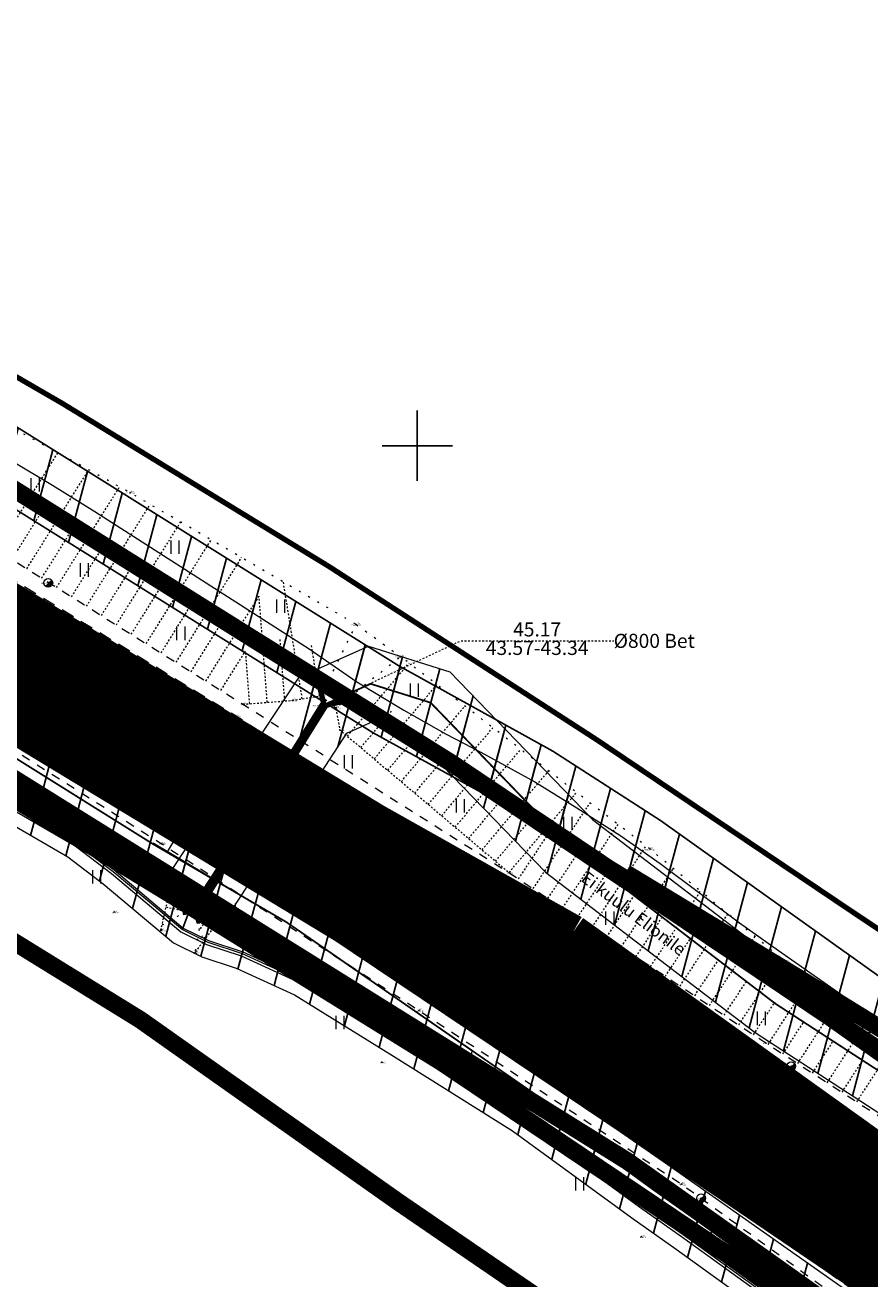
# Model space of a CAD drawing. Units: metres. Extents: x 545051 to 547946, y 6582529 to 6584328.
# Drawn here: x 546228 to 546276, y 6583453 to 6583524 of the extents above; entities that cross this region are included whole.
import ezdxf
from ezdxf.enums import TextEntityAlignment as Align

# ---------------------------------------------------------------- set-up
doc = ezdxf.new("R2010")
doc.units = ezdxf.units.M
doc.header["$LTSCALE"] = 0.5
for name, pattern in [('ASFBET', [2.5, 1.5, -1]), ('DASHDOT', [1, 0.5, -0.25, 0, -0.25]), ('DIVIDE', [1.25, 0.5, -0.25, 0, -0.25, 0, -0.25]), ('KOLVIK', [1.25, 0.25, -1]), ('KRUUSKILL', [2, 1, -1]), ('NOLVAALL', [1.2, 0.2, -1]), ('NOLVAKRIIPS', [0.02001, 0.01, -1e-05, 0.01]), ('NOLVAPEAL', [0.02001, 0.01, -1e-05, 0.01]), ('TRUUP', [3.5, 2.5, -1]), ('VIITJOON', [0.02001, 0.01, -1e-05, 0.01])]:
    doc.linetypes.add(name, pattern=pattern)
doc.layers.get('0').update_dxf_attribs({"lineweight": 9})
doc.layers.add('Dp.ala', color=7, linetype='DASHDOT', lineweight=0, true_color=0x0d0d0d)
for name, color, linetype, lineweight in [('HALJASTUS', 3, 'Continuous', 9), ('KPKAABEL', 1, 'Continuous', 9), ('MPKAABEL', 1, 'Continuous', 9), ('POST', 7, 'Continuous', 9), ('RELJEEF', 34, 'Continuous', 9), ('SITRASS', 102, 'Continuous', 9), ('TEE', 7, 'Continuous', 9), ('TRUUP', 6, 'Continuous', 9), ('VTRASS', 5, 'Continuous', 9)]:
    doc.layers.add(name, color=color, linetype=linetype, lineweight=lineweight)
for name, color, linetype in [('KAITSEVÖÖND', 252, 'Continuous'), ('Mootkood', 7, 'Continuous'), ('Mootkorg-EH2000', 7, 'Continuous'), ('mootmpunkt', 7, 'Continuous'), ('mootnr', 7, 'Continuous'), ('PIIR', 7, 'Continuous'), ('vork', 15, 'Continuous')]:
    doc.layers.add(name, color=color, linetype=linetype)
doc.styles.add('romanc', font='romanc.shx')
doc.styles.add('romans', font='romans.shx')
doc.linetypes.add('+_LINE', pattern='A,0.5,-0.2,["+",Standard,S=0.1,R=0,X=-0.1,Y=-0.05],-0.2', length=0.9)
doc.linetypes.add('-V-', pattern='A,10,-1.5,["V",romans,S=1.4,R=0,X=-0.7,Y=-0.7],-1.5,10,-3', length=26)
doc.linetypes.add('EP_KBL', pattern='A,8,-2,[138,mkm,S=1,R=0,X=0,Y=0],1,[138,mkm,S=1,R=0,X=0,Y=0],4,[138,mkm,S=1,R=180,X=0,Y=0],1,[138,mkm,S=1,R=180,X=0,Y=0],-2', length=18)
doc.linetypes.add('KAITSETORU', pattern='A,0,[153,mkm,S=0.075,R=0,X=0,Y=0],-0.15,[153,mkm,S=0.075,R=0,X=0,Y=0],-0.15,[153,mkm,S=0.075,R=0,X=0,Y=0],-0.15,[152,mkm,S=0.075,R=0,X=0,Y=0],-1.2,[153,mkm,S=0.075,R=0,X=0,Y=0],-0.15,[153,mkm,S=0.075,R=0,X=0,Y=0],-0.15,[153,mkm,S=0.075,R=0,X=0,Y=0],-0.15,[152,mkm,S=0.075,R=0,X=0,Y=0],-0.15', length=2.25)
doc.linetypes.add('MP_KBL', pattern='A,8,-2,[138,mkm,S=1,R=0,X=0,Y=0],6,[138,mkm,S=1,R=180,X=0,Y=0],-2', length=18)
doc.linetypes.add('SI_KBL', pattern='A,8,-2,4,[132,mkm.shx,S=0.5,R=0,X=0,Y=0],4,-2', length=20)

# ---------------------------------------------------------------- blocks, each defined once
blk = doc.blocks.new('PLPOST')
at = {"color": 0, "linetype": 'Continuous', "const_width": 0.5}
blk.add_lwpolyline([(0.18, 0.18, -1), (-0.18, -0.18)], format="xyb", dxfattribs=at)
at = {"color": 0, "linetype": 'Continuous'}
blk.add_circle((0, 0), 0.5, dxfattribs=at)
blk = doc.blocks.new('TORVAL')
at = {"color": 0, "linetype": 'Continuous', "lineweight": 0}
for p, q in [((-1.101, 0.899), (-0.899, 1.101)), ((-0.201, 0), (-1.101, 0.899)), ((-1.093, 0.891), (-0.79, 0.991)), ((-1.053, 0.852), (-0.75, 0.952)), ((-1.038, 0.962), (-0.83, 1.031)), ((-1.014, 0.812), (-0.711, 0.912)), ((0, 0), (-1, 1)), ((-0.974, 0.773), (-0.671, 0.873)), ((-0.959, 1.041), (-0.869, 1.071)), ((0.201, 0), (-0.899, 1.101)), ((-1, -1), (0, 0)), ((-0.934, 0.733), (-0.632, 0.833)), ((-0.899, -1.101), (0.201, 0)), ((-0.895, 0.694), (-0.592, 0.793)), ((-0.855, 0.654), (-0.552, 0.754)), ((-0.816, 0.614), (-0.513, 0.714)), ((-0.776, 0.575), (-0.473, 0.675)), ((-0.736, 0.535), (-0.434, 0.635)), ((-0.697, 0.496), (-0.394, 0.595)), ((-0.657, 0.456), (-0.355, 0.556)), ((-0.618, 0.416), (-0.315, 0.516)), ((-0.578, 0.377), (-0.275, 0.477)), ((-0.539, 0.337), (-0.236, 0.437)), ((-0.499, 0.298), (-0.196, 0.397)), ((-0.459, 0.258), (-0.157, 0.358)), ((-0.42, 0.218), (-0.117, 0.318)), ((-0.396, -0.195), (0.2, 0.002)), ((-0.38, 0.179), (-0.077, 0.279)), ((-0.341, 0.139), (-0.038, 0.239)), ((-0.318, -0.116), (0.16, 0.041)), ((-0.301, 0.1), (0.002, 0.2)), ((-0.261, 0.06), (0.041, 0.16)), ((-0.239, -0.038), (0.121, 0.081)), ((-0.222, 0.02), (0.081, 0.12)), ((-1.101, -0.899), (-0.201, 0)), ((-1.099, -0.901), (-0.503, -0.704)), ((-1.06, -0.94), (-0.581, -0.783)), ((-1.025, -0.824), (-0.424, -0.625)), ((-0.946, -0.745), (-0.345, -0.547)), ((-0.868, -0.666), (-0.267, -0.468)), ((-0.789, -0.588), (-0.188, -0.39)), ((-0.711, -0.509), (-0.11, -0.311)), ((-0.632, -0.431), (-0.031, -0.233)), ((-0.554, -0.352), (0.047, -0.154)), ((-0.475, -0.274), (0.126, -0.075)), ((-1.101, -0.899), (-0.899, -1.101)), ((-1.02, -0.98), (-0.66, -0.861)), ((-0.98, -1.02), (-0.738, -0.94)), ((-0.941, -1.059), (-0.817, -1.018))]:
    blk.add_line(p, q, dxfattribs=at)
blk = doc.blocks.new('HEIN')
at = {"color": 0, "linetype": 'Continuous'}
for p, q in [((-0.46, 0.76), (-0.46, -0.76)), ((0.46, 0.76), (0.46, -0.76))]:
    blk.add_line(p, q, dxfattribs=at)
blk = doc.blocks.new('VKORIS')
at = {"color": 0, "linetype": 'Continuous'}
for p, q in [((0, 4), (0, -4)), ((-4, 0), (4, 0))]:
    blk.add_line(p, q, dxfattribs=at)

msp = doc.modelspace()

# ---------------------------------------------------------------- hatches: boundary and pattern name
at = {"layer": 'KAITSEVÖÖND'}
h = msp.add_hatch(dxfattribs=at)
h.set_pattern_fill('ANSI31', color=256, scale=0.7, angle=30)
edge = h.paths.add_edge_path()
edge.add_line((546390.939, 6583344.954), (546384.232, 6583350.457))
edge.add_line((546384.232, 6583350.457), (546379.486, 6583352.527))
edge.add_line((546379.486, 6583352.527), (546365.148, 6583364.793))
edge.add_line((546365.148, 6583364.793), (546363.602, 6583365.742))
edge.add_line((546363.602, 6583365.742), (546359.465, 6583366.899))
edge.add_line((546359.465, 6583366.899), (546357.666, 6583368.204))
edge.add_line((546357.666, 6583368.204), (546356.806, 6583370.007))
edge.add_line((546356.806, 6583370.007), (546356.966, 6583370.306))
edge.add_line((546356.966, 6583370.306), (546341.899, 6583372.254))
edge.add_line((546341.899, 6583372.254), (546342.412, 6583376.221))
edge.add_line((546342.412, 6583376.221), (546350.803, 6583375.136))
edge.add_line((546350.803, 6583375.136), (546350.108, 6583380.261))
edge.add_line((546350.108, 6583380.261), (546347.982, 6583382.142))
edge.add_line((546347.982, 6583382.142), (546350.929, 6583385.234))
edge.add_line((546350.929, 6583385.234), (546354.125, 6583381.825))
edge.add_line((546354.125, 6583381.825), (546354.97, 6583375.168))
edge.add_line((546354.97, 6583375.168), (546359.341, 6583374.73))
edge.add_line((546359.341, 6583374.73), (546375.794, 6583405.38))
edge.add_line((546375.794, 6583405.38), (546354.782, 6583406.06))
edge.add_line((546354.782, 6583406.06), (546340.169, 6583417.801))
edge.add_line((546340.169, 6583417.801), (546331.039, 6583424.43))
edge.add_line((546331.039, 6583424.43), (546326.044, 6583428.339))
edge.add_line((546326.044, 6583428.339), (546320.523, 6583432.659))
edge.add_line((546320.523, 6583432.659), (546308.473, 6583441.935))
edge.add_line((546308.473, 6583441.935), (546294.077, 6583452.612))
edge.add_line((546294.077, 6583452.612), (546281.869, 6583461.064))
edge.add_line((546281.869, 6583461.064), (546260.44, 6583476.201))
edge.add_line((546260.44, 6583476.201), (546255.671, 6583479.209))
edge.add_line((546255.671, 6583479.209), (546247.501, 6583483.708))
edge.add_line((546247.501, 6583483.708), (546216.142, 6583503.274))
edge.add_line((546216.142, 6583503.274), (546201.286, 6583510.611))
edge.add_line((546201.286, 6583510.611), (546186.056, 6583518.812))
edge.add_line((546186.056, 6583518.812), (546114.401, 6583557.356))
edge.add_line((546114.401, 6583557.356), (546116.412, 6583560.823))
edge.add_line((546116.412, 6583560.823), (546180.49, 6583526.248))
edge.add_line((546180.49, 6583526.248), (546202.915, 6583514.278))
edge.add_line((546202.915, 6583514.278), (546217.988, 6583506.83))
edge.add_line((546217.988, 6583506.83), (546248.947, 6583487.506))
edge.add_line((546248.947, 6583487.506), (546257.689, 6583482.665))
edge.add_line((546257.689, 6583482.665), (546263.811, 6583478.726))
edge.add_line((546263.811, 6583478.726), (546282.92, 6583465.113))
edge.add_line((546282.92, 6583465.113), (546285.247, 6583463.682))
edge.add_line((546285.247, 6583463.682), (546296.373, 6583455.888))
edge.add_line((546296.373, 6583455.888), (546310.528, 6583445.31))
edge.add_line((546310.528, 6583445.31), (546322.062, 6583436.533))
edge.add_line((546322.062, 6583436.533), (546327.736, 6583432.094))
edge.add_line((546327.736, 6583432.094), (546333.411, 6583427.654))
edge.add_line((546333.411, 6583427.654), (546342.629, 6583420.957))
edge.add_line((546342.629, 6583420.957), (546356.127, 6583410.047))
edge.add_line((546356.127, 6583410.047), (546376.483, 6583409.344))
edge.add_line((546376.483, 6583409.344), (546376.483, 6583416.092))
edge.add_line((546376.483, 6583416.092), (546460.748, 6583480.384))
edge.add_line((546460.748, 6583480.384), (546459.338, 6583482.244))
edge.add_arc((546459.32, 6583483.671), 1.427, 270.69183, 314.5132)
edge.add_line((546460.321, 6583482.654), (546462.211, 6583484.133))
edge.add_arc((546461.206, 6583485.704), 1.865, 302.59154, 350.657)
edge.add_line((546463.047, 6583485.401), (546464.76, 6583483.445))
edge.add_line((546464.76, 6583483.445), (546721.937, 6583679.712))
edge.add_line((546721.937, 6583679.712), (546723.134, 6583681.347))
edge.add_line((546723.134, 6583681.347), (546755.443, 6583705.706))
edge.add_line((546755.443, 6583705.706), (546798.592, 6583750.212))
edge.add_line((546798.592, 6583750.212), (546802.221, 6583753.252))
edge.add_line((546802.221, 6583753.252), (546803.578, 6583749.17))
edge.add_line((546803.578, 6583749.17), (546801.331, 6583747.288))
edge.add_line((546801.331, 6583747.288), (546758.032, 6583701.969))
edge.add_line((546758.032, 6583701.969), (546726.013, 6583678.508))
edge.add_line((546726.013, 6583678.508), (546724.823, 6583676.883))
edge.add_line((546724.823, 6583676.883), (546465.875, 6583479.264))
edge.add_line((546465.875, 6583479.264), (546464.954, 6583478.184))
edge.add_line((546464.954, 6583478.184), (546428.823, 6583450.617))
edge.add_line((546428.823, 6583450.617), (546432.481, 6583445.668))
edge.add_line((546432.481, 6583445.668), (546599.328, 6583573.342))
edge.add_line((546599.328, 6583573.342), (546681.7, 6583636.054))
edge.add_line((546681.7, 6583636.054), (546725.106, 6583669.177))
edge.add_line((546725.106, 6583669.177), (546727.808, 6583665.579))
edge.add_line((546727.808, 6583665.579), (546699.199, 6583643.794))
edge.add_line((546699.199, 6583643.794), (546602.1, 6583569.798))
edge.add_line((546602.1, 6583569.798), (546435.157, 6583442.048))
edge.add_line((546435.157, 6583442.048), (546441.906, 6583432.92))
edge.add_line((546441.906, 6583432.92), (546438.752, 6583430.46))
edge.add_line((546438.752, 6583430.46), (546424.912, 6583448.025))
edge.add_line((546424.912, 6583448.025), (546380.296, 6583413.969))
edge.add_line((546380.296, 6583413.969), (546380.405, 6583405.507))
edge.add_line((546380.405, 6583405.507), (546366.708, 6583380.19))
edge.add_line((546366.708, 6583380.19), (546374.73, 6583389.479))
edge.add_line((546374.73, 6583389.479), (546378.506, 6583393.137))
edge.add_line((546378.506, 6583393.137), (546380.272, 6583403.117))
edge.add_line((546380.272, 6583403.117), (546381.174, 6583405.798))
edge.add_line((546381.174, 6583405.798), (546384.813, 6583409.17))
edge.add_line((546384.813, 6583409.17), (546428.875, 6583442.947))
edge.add_line((546428.875, 6583442.947), (546431.68, 6583439.372))
edge.add_line((546431.68, 6583439.372), (546384.916, 6583403.582))
edge.add_line((546384.916, 6583403.582), (546382.707, 6583390.606))
edge.add_line((546382.707, 6583390.606), (546364.254, 6583369.713))
edge.add_line((546364.254, 6583369.713), (546365.217, 6583369.444))
edge.add_line((546365.217, 6583369.444), (546367.509, 6583368.037))
edge.add_line((546367.509, 6583368.037), (546381.633, 6583355.954))
edge.add_line((546381.633, 6583355.954), (546386.339, 6583353.902))
edge.add_line((546386.339, 6583353.902), (546392.229, 6583349.07))
edge.add_line((546392.229, 6583349.07), (546393.639, 6583349.183))
edge.add_line((546393.639, 6583349.183), (546390.939, 6583344.954))
h = msp.add_hatch(dxfattribs=at)
h.set_pattern_fill('ANSI31', color=253, scale=0.7, angle=30)
h.paths.add_polyline_path([(546238.846, 6583472.683), (546235.449, 6583475.003), (546243.294, 6583486.864), (546247.226, 6583488.626), (546251.846, 6583487.171), (546259.944, 6583478.798), (546268.365, 6583472.359), (546271.483, 6583469.976), (546284.645, 6583461.429), (546287.385, 6583460.804), (546289.462, 6583461.694), (546300.577, 6583470.891), (546340.777, 6583504.58), (546435.811, 6583583.972), (546444.496, 6583592.345), (546447.1, 6583596.314), (546449.367, 6583601.372), (546451.939, 6583608.942), (546454.652, 6583615.98), (546460.953, 6583627.495), (546467.218, 6583632.811), (546469.806, 6583629.761), (546464.107, 6583624.925), (546458.288, 6583614.294), (546455.701, 6583607.578), (546453.093, 6583599.908), (546450.62, 6583594.386), (546447.594, 6583589.777), (546438.485, 6583580.994), (546343.343, 6583501.512), (546303.137, 6583467.817), (546291.568, 6583458.244), (546287.765, 6583456.616), (546283.063, 6583457.687), (546269.177, 6583466.704), (546265.935, 6583469.181), (546257.276, 6583475.802), (546249.676, 6583483.661), (546247.474, 6583484.354), (546246.006, 6583483.696)])
h = msp.add_hatch(dxfattribs=at)
h.set_pattern_fill('ANSI31', color=253, scale=0.7, angle=30)
h.paths.add_polyline_path([(546335.887, 6583399.444), (546337.818, 6583399.963), (546337.755, 6583400.2), (546337.352, 6583401.328), (546335.552, 6583404.086), (546331.37, 6583408.627), (546313.851, 6583423.129), (546284.736, 6583444.76), (546264.232, 6583459.2), (546243.118, 6583473.804), (546235.508, 6583478.256), (546220.079, 6583487.901), (546200.804, 6583498.645), (546176.584, 6583511.916), (546157.711, 6583521.357), (546139.512, 6583531.172), (546122.138, 6583540.388), (546109.301, 6583547.556), (546108.326, 6583545.81), (546121.182, 6583538.632), (546138.568, 6583529.408), (546156.789, 6583519.583), (546175.656, 6583510.144), (546199.836, 6583496.895), (546219.061, 6583486.179), (546234.472, 6583476.544), (546242.042, 6583472.116), (546263.088, 6583457.56), (546283.564, 6583443.14), (546312.616, 6583421.555), (546329.99, 6583407.173), (546333.968, 6583402.854), (546335.548, 6583400.432), (546335.844, 6583399.603)])
h = msp.add_hatch(dxfattribs=at)
h.set_pattern_fill('ANSI31', color=252, scale=0.7, angle=30)
edge = h.paths.add_edge_path()
edge.add_line((546130.087, 6583532.86), (546131.948, 6583531.916))
edge.add_line((546131.948, 6583531.916), (546140.097, 6583527.976))
edge.add_line((546140.097, 6583527.976), (546148.491, 6583523.749))
edge.add_line((546148.491, 6583523.749), (546156.814, 6583519.428))
edge.add_line((546156.814, 6583519.428), (546166.406, 6583514.526))
edge.add_line((546166.406, 6583514.526), (546175.092, 6583509.953))
edge.add_line((546175.092, 6583509.953), (546183.417, 6583505.561))
edge.add_line((546183.417, 6583505.561), (546192.086, 6583500.901))
edge.add_line((546192.086, 6583500.901), (546198.011, 6583497.789))
edge.add_line((546198.011, 6583497.789), (546206.414, 6583493.155))
edge.add_line((546206.414, 6583493.155), (546214.58, 6583487.902))
edge.add_line((546214.58, 6583487.902), (546223.187, 6583483.014))
edge.add_line((546223.187, 6583483.014), (546231.259, 6583478.338))
edge.add_line((546231.259, 6583478.338), (546233.415, 6583476.711))
edge.add_line((546233.415, 6583476.711), (546237.266, 6583473.478))
edge.add_line((546237.266, 6583473.478), (546238.519, 6583472.86))
edge.add_line((546238.519, 6583472.86), (546240.453, 6583472.215))
edge.add_line((546240.453, 6583472.215), (546243.97, 6583470.612))
edge.add_line((546243.97, 6583470.612), (546249.551, 6583467.154))
edge.add_line((546249.551, 6583467.154), (546256.526, 6583462.792))
edge.add_line((546256.526, 6583462.792), (546263.352, 6583457.823))
edge.add_line((546263.352, 6583457.823), (546265.86, 6583456.045))
edge.add_line((546265.86, 6583456.045), (546274.164, 6583450.052))
edge.add_line((546274.164, 6583450.052), (546282.064, 6583444.349))
edge.add_line((546282.064, 6583444.349), (546290.279, 6583438.682))
edge.add_line((546290.279, 6583438.682), (546298.239, 6583433.076))
edge.add_line((546298.239, 6583433.076), (546306.742, 6583426.936))
edge.add_line((546306.742, 6583426.936), (546315.598, 6583420.304))
edge.add_line((546315.598, 6583420.304), (546322.173, 6583415.173))
edge.add_line((546322.173, 6583415.173), (546329.44, 6583409.34))
edge.add_line((546329.44, 6583409.34), (546332.072, 6583406.388))
edge.add_line((546332.072, 6583406.388), (546334.887, 6583402.646))
edge.add_line((546130.087, 6583532.86), (546129.182, 6583531.076))
edge.add_line((546129.182, 6583531.076), (546131.061, 6583530.123))
edge.add_line((546131.061, 6583530.123), (546139.212, 6583526.183))
edge.add_line((546139.212, 6583526.183), (546147.58, 6583521.969))
edge.add_line((546147.58, 6583521.969), (546155.898, 6583517.65))
edge.add_line((546155.898, 6583517.65), (546165.486, 6583512.751))
edge.add_line((546165.486, 6583512.751), (546174.161, 6583508.184))
edge.add_line((546174.161, 6583508.184), (546182.477, 6583503.796))
edge.add_line((546182.477, 6583503.796), (546191.148, 6583499.135))
edge.add_line((546191.148, 6583499.135), (546197.063, 6583496.027))
edge.add_line((546197.063, 6583496.027), (546205.389, 6583491.437))
edge.add_line((546205.389, 6583491.437), (546213.544, 6583486.19))
edge.add_line((546213.544, 6583486.19), (546222.192, 6583481.279))
edge.add_line((546222.192, 6583481.279), (546230.151, 6583476.669))
edge.add_line((546230.151, 6583476.669), (546232.169, 6583475.146))
edge.add_line((546232.169, 6583475.146), (546236.164, 6583471.791))
edge.add_line((546236.164, 6583471.791), (546237.757, 6583471.006))
edge.add_line((546237.757, 6583471.006), (546239.72, 6583470.351))
edge.add_line((546239.72, 6583470.351), (546243.025, 6583468.845))
edge.add_line((546243.025, 6583468.845), (546248.494, 6583465.456))
edge.add_line((546248.494, 6583465.456), (546255.406, 6583461.134))
edge.add_line((546255.406, 6583461.134), (546262.185, 6583456.199))
edge.add_line((546262.185, 6583456.199), (546264.696, 6583454.418))
edge.add_line((546264.696, 6583454.418), (546272.993, 6583448.43))
edge.add_line((546272.993, 6583448.43), (546280.911, 6583442.715))
edge.add_line((546280.911, 6583442.715), (546289.135, 6583437.042))
edge.add_line((546289.135, 6583437.042), (546297.077, 6583431.447))
edge.add_line((546297.077, 6583431.447), (546305.557, 6583425.325))
edge.add_line((546305.557, 6583425.325), (546314.383, 6583418.715))
edge.add_line((546314.383, 6583418.715), (546320.931, 6583413.604))
edge.add_line((546320.931, 6583413.604), (546328.058, 6583407.885))
edge.add_line((546328.058, 6583407.885), (546330.523, 6583405.119))
edge.add_line((546330.523, 6583405.119), (546333.289, 6583401.443))
edge.add_line((546333.289, 6583401.443), (546334.863, 6583402.704))

# ---------------------------------------------------------------- linework, layer by layer
at = {"color": 6, "linetype": 'DIVIDE', "ltscale": 14, "const_width": 1}
msp.add_lwpolyline([(546008.188, 6583599.636), (546087.041, 6583558.044), (546200.789, 6583496.335), (546224.557, 6583482.695), (546261.926, 6583459.408), (546302.149, 6583430.869), (546343.001, 6583399.939), (546404.158, 6583341.326), (546459.261, 6583284.671), (546570.4, 6583156.488)], dxfattribs=at)
at = {"layer": 'Dp.ala', "ltscale": 30, "const_width": 2, "flags": 128}
msp.add_lwpolyline([(546580.135, 6583897.418), (546526.574, 6583858.223), (546405.383, 6583759.298), (546290.684, 6583667.857), (546131.439, 6583541.682, -0.010704), (546258.832, 6583472.386), (546352.168, 6583405.562), (546378.551, 6583402.92), (546378.551, 6583402.92), (546730.846, 6583658.916), (546580.135, 6583897.418), (546580.135, 6583897.418)], format="xyb", close=True, dxfattribs=at)
at = {"layer": 'HALJASTUS', "linetype": 'KOLVIK', "flags": 128}
msp.add_lwpolyline([(546246.529, 6583489.861), (546249.062, 6583488.03)], dxfattribs=at)
at = {"layer": 'KAITSEVÖÖND', "flags": 128}
msp.add_lwpolyline([(546294.077, 6583452.612), (546281.869, 6583461.064), (546260.44, 6583476.201), (546255.671, 6583479.209), (546247.501, 6583483.708), (546216.142, 6583503.274), (546201.286, 6583510.611), (546186.056, 6583518.812), (546114.401, 6583557.356), (546116.412, 6583560.823), (546180.49, 6583526.248), (546202.915, 6583514.278), (546217.988, 6583506.83), (546248.947, 6583487.506), (546257.689, 6583482.665), (546263.811, 6583478.726), (546282.92, 6583465.113), (546285.247, 6583463.682), (546296.373, 6583455.888), (546310.528, 6583445.31)], dxfattribs=at)
at = {"layer": 'KAITSEVÖÖND', "color": 252, "elevation": 43.24, "flags": 128}
msp.add_lwpolyline([(546238.846, 6583472.683), (546235.449, 6583475.003)], dxfattribs=at)
at = {"layer": 'KPKAABEL', "color": 251, "linetype": 'EP_KBL', "flags": 128}
msp.add_lwpolyline([(546337.818, 6583399.963), (546337.755, 6583400.2), (546337.352, 6583401.328), (546335.552, 6583404.086), (546331.37, 6583408.627), (546313.851, 6583423.129), (546284.736, 6583444.76), (546264.232, 6583459.2), (546243.118, 6583473.804), (546235.508, 6583478.256), (546220.079, 6583487.901), (546200.804, 6583498.645), (546176.584, 6583511.916), (546157.711, 6583521.357), (546139.512, 6583531.172), (546122.138, 6583540.388), (546109.301, 6583547.556)], dxfattribs=at)
at = {"layer": 'KPKAABEL', "linetype": 'EP_KBL', "const_width": 0.1, "flags": 128}
msp.add_lwpolyline([(546336.853, 6583399.703), (546336.799, 6583399.902), (546336.45, 6583400.88), (546334.76, 6583403.47), (546330.68, 6583407.9), (546313.234, 6583422.342), (546284.15, 6583443.95), (546263.66, 6583458.38), (546242.58, 6583472.96), (546234.99, 6583477.4), (546219.57, 6583487.04), (546200.32, 6583497.77), (546176.12, 6583511.03), (546157.25, 6583520.47), (546139.04, 6583530.29), (546121.66, 6583539.51), (546108.814, 6583546.683)], dxfattribs=at)
at = {"layer": 'KPKAABEL', "color": 252, "linetype": 'EP_KBL', "flags": 128}
msp.add_lwpolyline([(546335.887, 6583399.444), (546335.844, 6583399.603), (546335.548, 6583400.432), (546333.968, 6583402.854), (546329.99, 6583407.173), (546312.616, 6583421.555), (546283.564, 6583443.14), (546263.088, 6583457.56), (546242.042, 6583472.116), (546234.472, 6583476.544), (546219.061, 6583486.179), (546199.836, 6583496.895), (546175.656, 6583510.144), (546156.789, 6583519.583), (546138.568, 6583529.408), (546121.182, 6583538.632), (546108.326, 6583545.81)], dxfattribs=at)
at = {"layer": 'KPKAABEL', "linetype": 'KAITSETORU', "flags": 128}
msp.add_lwpolyline([(546235.821, 6583476.964), (546240.22, 6583484.311)], dxfattribs=at)
at = {"layer": 'KPKAABEL', "color": 1, "linetype": 'KAITSETORU', "flags": 128}
msp.add_lwpolyline([(546235.008, 6583477.465), (546242.588, 6583472.953)], dxfattribs=at)
at = {"layer": 'mootmpunkt', "linetype": 'Continuous'}
for centre in [(546233.702, 6583497.329), (546229.048, 6583492.22), (546246.529, 6583489.861), (546249.062, 6583488.03), (546231.634, 6583485.21), (546240.101, 6583485.332), (546242.905, 6583485.548), (546244.543, 6583485.813), (546244.703, 6583485.279), (546239.714, 6583484.647), (546245.377, 6583485.117), (546245.595, 6583483.88), (546235.926, 6583478.174), (546235.48, 6583477.42), (546263.209, 6583477.114), (546255.204, 6583475.779), (546236.019, 6583475.048), (546247.545, 6583475.036), (546254.652, 6583474.986), (546236.989, 6583473.789), (546232.787, 6583473.544), (546237.419, 6583473.607), (546237.74, 6583473.283), (546238.795, 6583473.156), (546235.438, 6583472.508), (546237.372, 6583471.237), (546270.895, 6583470.721), (546250.652, 6583468.666), (546250.097, 6583467.961), (546269.785, 6583466.117), (546247.986, 6583465.028), (546263.179, 6583464.629), (546269.186, 6583465.211), (546271.226, 6583464.79), (546265.388, 6583458.712), (546264.988, 6583458.111), (546266.11, 6583457.308), (546262.725, 6583455.12)]:
    msp.add_circle(centre, 0.01, dxfattribs=at)
at = {"layer": 'MPKAABEL', "linetype": 'MP_KBL', "flags": 128}
msp.add_lwpolyline([(546132.441, 6583530.292), (546139.54, 6583526.86), (546147.92, 6583522.64), (546156.24, 6583518.32), (546165.83, 6583513.42), (546174.51, 6583508.85), (546182.83, 6583504.46), (546191.5, 6583499.8), (546197.42, 6583496.69), (546205.77, 6583492.08), (546213.93, 6583486.83), (546222.57, 6583481.93), (546230.57, 6583477.29), (546232.64, 6583475.73), (546236.58, 6583472.42), (546238.04, 6583471.7), (546240, 6583471.05), (546243.38, 6583469.51), (546248.89, 6583466.09), (546255.83, 6583461.76), (546262.62, 6583456.81), (546265.13, 6583455.03), (546273.43, 6583449.04), (546281.34, 6583443.33), (546289.56, 6583437.66), (546297.51, 6583432.06), (546306, 6583425.93), (546314.84, 6583419.31), (546321.4, 6583414.19), (546328.58, 6583408.43), (546331.1, 6583405.59), (546333.228, 6583402.773)], dxfattribs=at)
at = {"layer": 'PIIR', "color": 36, "flags": 128}
for points in [[(546375.698, 6583405.708), (546215.04, 6583504.79), (546139.64, 6583545.26), (546290.51, 6583665.37), (546579.87, 6583895.7)], [(546597.32, 6583868.03), (546616.28, 6583837.92), (546634.89, 6583808.44), (546653.55, 6583778.84), (546672.35, 6583749.03), (546691.2, 6583719.15), (546718.07, 6583676.52), (546723.48, 6583667.91), (546533.99, 6583523.31), (546501.27, 6583625.04), (546589.81, 6583681.46), (546510.78, 6583780.74), (546340.06, 6583644.85), (546411.34, 6583555.3), (546480.63, 6583482.62), (546379.66, 6583405.56), (546354.96, 6583406.48), (546340.89, 6583417.52), (546286.67, 6583458.5), (546262.41, 6583474.95), (546247.68, 6583484.66)], [(546202.88, 6583485.82), (546207.82, 6583491.62), (546229.86, 6583478.53), (546261.41, 6583458.68), (546311.14, 6583423.57), (546341.99, 6583399.2), (546334.18, 6583385.85), (546333.07, 6583384.42), (546329.03, 6583388.45), (546322.67, 6583404.77), (546318.42, 6583408.93), (546234.14, 6583467.4), (546217.1, 6583477.98), (546202.88, 6583485.82)]]:
    msp.add_lwpolyline(points, dxfattribs=at)
at = {"layer": 'PIIR', "color": 36, "const_width": 1, "flags": 128}
for points in [[(545757.69, 6583778.853), (545870.11, 6583708.44), (545916.045, 6583677.599), (545978.787, 6583636.221), (546025.078, 6583605.614), (546114.331, 6583558.791), (546149.991, 6583539.847), (546200.788, 6583512.454), (546216.78, 6583503.989), (546251.987, 6583481.961), (546284.777, 6583459.968), (546332.169, 6583423.903), (546355.08, 6583406.584), (546379.846, 6583405.655), (546441.16, 6583452.754), (546483.074, 6583484.701), (546535.115, 6583524.088), (546555.71, 6583540.043)], [(545847.208, 6583706.732), (545878.554, 6583686.034), (545911.815, 6583663.564), (545967.532, 6583626.588), (546018.354, 6583593.168), (546083.765, 6583557.838), (546135.614, 6583530.076), (546164.655, 6583514.818), (546208.101, 6583491.561), (546237.015, 6583473.92), (546251.391, 6583465.012), (546272.431, 6583450.868), (546293.076, 6583436.212), (546315.574, 6583419.938), (546336.163, 6583403.66), (546341.98, 6583399.08), (546348.781, 6583391.658), (546373.192, 6583368.317), (546390.067, 6583352.269), (546432.523, 6583309.945), (546455.709, 6583285.779)], [(546082.834, 6583558.151), (546078.308, 6583552.407), (546098.512, 6583541.602), (546119.617, 6583530.111), (546140.632, 6583518.89), (546165.129, 6583505.795), (546184.637, 6583495.445), (546203.137, 6583485.649), (546217.52, 6583477.765), (546234.271, 6583467.429), (546248.879, 6583457.118), (546272.964, 6583440.638), (546288.122, 6583430.058), (546307.4, 6583416.553), (546318.453, 6583408.892), (546322.752, 6583404.682), (546329.012, 6583388.382), (546333.355, 6583384.445)], [(546261.809, 6583475.76), (546271.868, 6583469.663), (546290.573, 6583458.121), (546325.284, 6583436.803), (546375.546, 6583405.848)]]:
    msp.add_lwpolyline(points, dxfattribs=at)
at = {"layer": 'PIIR', "color": 36, "linetype": 'Continuous', "flags": 128}
for points in [[(545794.99, 6583756.22), (545870.11, 6583708.44), (546023.39, 6583606.64), (546139.64, 6583545.26), (546215.04, 6583504.79), (546247.68, 6583484.66), (546262.41, 6583474.95), (546286.67, 6583458.5), (546340.89, 6583417.52), (546354.96, 6583406.48), (546379.66, 6583405.56), (546375.98, 6583388.52), (546475.92, 6583284.91), (546573.65, 6583171.46), (546606.61, 6583136.99), (546645.56, 6583100.97), (546685.84, 6583077.79), (546707.4, 6583070.31), (546732.2, 6583063.15), (546758.82, 6583055.55), (546835.39, 6583038.45), (546839.65, 6583037.5), (546843.14, 6583036.66), (546953.5, 6583008.77)], [(546569.57, 6583155.09), (546465.19, 6583275.9), (546406.14, 6583337.05), (546348.82, 6583391.68), (546341.99, 6583399.2), (546311.14, 6583423.56), (546261.41, 6583458.68), (546229.84, 6583478.53), (546207.82, 6583491.62), (546134.37, 6583530.69), (546121.63, 6583537.32), (546083.2, 6583558.43), (546031.22, 6583585.94), (546016.86, 6583594.25), (545979.63, 6583618.27), (545847.9, 6583706.44)]]:
    msp.add_lwpolyline(points, dxfattribs=at)
at = {"layer": 'RELJEEF', "linetype": 'NOLVAKRIIPS'}
for p, q in [((546226.133, 6583494.077), (546229.589, 6583499.596)), ((546227.828, 6583493.016), (546231.343, 6583498.629)), ((546229.523, 6583491.954), (546233.097, 6583497.662)), ((546231.219, 6583490.893), (546234.835, 6583496.669)), ((546226.981, 6583493.546), (546228.723, 6583496.33)), ((546228.676, 6583492.485), (546230.448, 6583495.315)), ((546232.914, 6583489.832), (546236.564, 6583495.663)), ((546234.609, 6583488.77), (546238.294, 6583494.656)), ((546230.371, 6583491.424), (546232.171, 6583494.298)), ((546232.066, 6583490.362), (546233.883, 6583493.264)), ((546236.304, 6583487.709), (546240.023, 6583493.649)), ((546233.761, 6583489.301), (546235.595, 6583492.23)), ((546243.467, 6583485.639), (546242.395, 6583492.268)), ((546235.457, 6583488.24), (546237.307, 6583491.196)), ((546237.999, 6583486.648), (546241.015, 6583491.464)), ((546241.479, 6583485.438), (546241.015, 6583491.464)), ((546237.152, 6583487.178), (546239.02, 6583490.162)), ((546242.476, 6583485.515), (546242.206, 6583489.025)), ((546238.847, 6583486.117), (546240.251, 6583488.36)), ((546240.482, 6583485.361), (546240.251, 6583488.36)), ((546244.455, 6583485.799), (546243.984, 6583488.708)), ((546246.029, 6583483.514), (546249.531, 6583487.668)), ((546247.558, 6583482.225), (546251.116, 6583486.445)), ((546249.088, 6583480.936), (546252.701, 6583485.222)), ((546246.794, 6583482.869), (546248.559, 6583484.963)), ((546250.617, 6583479.646), (546254.286, 6583483.999)), ((546248.323, 6583481.58), (546250.116, 6583483.707)), ((546249.852, 6583480.291), (546251.673, 6583482.451)), ((546252.146, 6583478.357), (546255.871, 6583482.776)), ((546251.381, 6583479.002), (546253.23, 6583481.195)), ((546253.675, 6583477.068), (546257.456, 6583481.553)), ((546255.204, 6583475.779), (546259.041, 6583480.33)), ((546252.91, 6583477.713), (546254.787, 6583479.939)), ((546256.579, 6583474.868), (546259.807, 6583479.739)), ((546254.439, 6583476.424), (546256.344, 6583478.683)), ((546258.246, 6583473.763), (546261.395, 6583478.514)), ((546255.746, 6583475.42), (546257.379, 6583477.886)), ((546257.413, 6583474.315), (546259.007, 6583476.721)), ((546259.914, 6583472.658), (546262.982, 6583477.289)), ((546261.581, 6583471.553), (546264.535, 6583476.011)), ((546259.08, 6583473.211), (546260.634, 6583475.556)), ((546263.248, 6583470.449), (546266.081, 6583474.725)), ((546235.74, 6583473.828), (546236.755, 6583473.596)), ((546237.464, 6583474.063), (546237.325, 6583473.86)), ((546260.747, 6583472.106), (546262.254, 6583474.38)), ((546238.29, 6583473.5), (546237.596, 6583472.481)), ((546262.414, 6583471.001), (546263.861, 6583473.185)), ((546264.915, 6583469.344), (546267.628, 6583473.438)), ((546235.517, 6583472.853), (546235.65, 6583472.823)), ((546237.968, 6583472.04), (546237.769, 6583472.188)), ((546264.082, 6583469.896), (546265.468, 6583471.989)), ((546266.582, 6583468.239), (546269.175, 6583472.152)), ((546265.749, 6583468.792), (546267.075, 6583470.793)), ((546268.25, 6583467.134), (546270.722, 6583470.865)), ((546267.416, 6583467.687), (546268.682, 6583469.598)), ((546269.918, 6583466.031), (546272.314, 6583469.734)), ((546269.083, 6583466.582), (546270.308, 6583468.43)), ((546271.597, 6583464.944), (546273.957, 6583468.591)), ((546273.276, 6583463.858), (546275.6, 6583467.449)), ((546270.757, 6583465.488), (546271.946, 6583467.325)), ((546272.436, 6583464.401), (546273.607, 6583466.211)), ((546274.955, 6583462.771), (546277.243, 6583466.306)), ((546274.115, 6583463.314), (546275.268, 6583465.096))]:
    msp.add_line(p, q, dxfattribs=at)
at = {"layer": 'RELJEEF', "linetype": 'NOLVAALL', "flags": 128}
for points in [[(546292.313, 6583461.98), (546285.4, 6583461.394), (546277.283, 6583466.278), (546270.895, 6583470.721), (546263.209, 6583477.114), (546249.062, 6583488.03), (546245.377, 6583485.117), (546244.543, 6583485.813), (546246.529, 6583489.861), (546233.702, 6583497.329), (546216.732, 6583506.683), (546199.871, 6583515.901), (546182.889, 6583524.823), (546166.016, 6583533.479), (546149.663, 6583542.487), (546132.896, 6583551.187), (546115.586, 6583560.107)], [(546235.438, 6583472.508), (546236.989, 6583473.789), (546237.74, 6583473.283), (546237.372, 6583471.237)]]:
    msp.add_lwpolyline(points, dxfattribs=at)
at = {"layer": 'RELJEEF', "linetype": 'NOLVAPEAL', "flags": 128}
for points in [[(546240.101, 6583485.332), (546242.905, 6583485.548), (546244.543, 6583485.813), (546245.377, 6583485.117), (546245.595, 6583483.88), (546255.204, 6583475.779)], [(546235.438, 6583472.508), (546236.019, 6583475.048), (546238.795, 6583473.156), (546237.372, 6583471.237)]]:
    msp.add_lwpolyline(points, dxfattribs=at)
at = {"layer": 'SITRASS', "color": 253, "elevation": 43.24, "flags": 128}
for points in [[(546235.449, 6583475.003), (546235.449, 6583475.003), (546243.294, 6583486.864), (546247.226, 6583488.626), (546251.846, 6583487.171), (546259.944, 6583478.798), (546268.365, 6583472.359), (546271.483, 6583469.976), (546284.645, 6583461.429), (546287.385, 6583460.804), (546289.462, 6583461.694), (546300.577, 6583470.891), (546340.777, 6583504.58), (546435.811, 6583583.972), (546444.496, 6583592.345), (546447.1, 6583596.314), (546449.367, 6583601.372), (546451.939, 6583608.942), (546454.652, 6583615.98), (546460.953, 6583627.495), (546467.218, 6583632.811)], [(546238.846, 6583472.683), (546238.846, 6583472.683), (546246.006, 6583483.696), (546247.474, 6583484.354), (546249.676, 6583483.661), (546257.276, 6583475.802), (546265.935, 6583469.181), (546269.177, 6583466.704), (546283.063, 6583457.687), (546287.765, 6583456.616), (546291.568, 6583458.244), (546303.137, 6583467.817), (546343.343, 6583501.512), (546438.485, 6583580.994), (546447.594, 6583589.777), (546450.62, 6583594.386), (546453.093, 6583599.908), (546455.701, 6583607.578), (546458.288, 6583614.294), (546464.107, 6583624.925), (546469.806, 6583629.761)]]:
    msp.add_lwpolyline(points, dxfattribs=at)
at = {"layer": 'SITRASS', "linetype": 'SI_KBL', "const_width": 0.1, "elevation": 43.24, "flags": 128}
msp.add_lwpolyline([(546236.66, 6583472.55), (546237.05, 6583473.59), (546244.65, 6583485.28), (546247.35, 6583486.49), (546250.761, 6583485.416), (546258.61, 6583477.3), (546267.15, 6583470.77), (546270.33, 6583468.34), (546283.854, 6583459.558), (546287.575, 6583458.71), (546290.515, 6583459.969), (546301.857, 6583469.354), (546342.06, 6583503.046), (546437.148, 6583582.483), (546446.045, 6583591.061), (546448.86, 6583595.35), (546451.23, 6583600.64), (546453.82, 6583608.26), (546456.47, 6583615.137), (546462.53, 6583626.21), (546466.987, 6583629.992)], dxfattribs=at)
at = {"layer": 'SITRASS', "color": 252, "flags": 128}
for points in [[(546130.087, 6583532.86), (546131.948, 6583531.916), (546140.097, 6583527.976), (546148.491, 6583523.749), (546156.814, 6583519.428), (546166.406, 6583514.526), (546175.092, 6583509.953), (546183.417, 6583505.561), (546192.086, 6583500.901), (546198.011, 6583497.789), (546206.414, 6583493.155), (546214.58, 6583487.902), (546223.187, 6583483.014), (546231.259, 6583478.338), (546233.415, 6583476.711), (546237.266, 6583473.478), (546238.519, 6583472.86), (546240.453, 6583472.215), (546243.97, 6583470.612), (546249.551, 6583467.154), (546256.526, 6583462.792), (546263.352, 6583457.823), (546265.86, 6583456.045), (546274.164, 6583450.052)], [(546129.182, 6583531.076), (546131.061, 6583530.123), (546139.212, 6583526.183), (546147.58, 6583521.969), (546155.898, 6583517.65), (546165.486, 6583512.751), (546174.161, 6583508.184), (546182.477, 6583503.796), (546191.148, 6583499.135), (546197.063, 6583496.027), (546205.389, 6583491.437), (546213.544, 6583486.19), (546222.192, 6583481.279), (546230.151, 6583476.669), (546232.169, 6583475.146), (546236.164, 6583471.791), (546237.757, 6583471.006), (546239.72, 6583470.351), (546243.025, 6583468.845), (546248.494, 6583465.456), (546255.406, 6583461.134), (546262.185, 6583456.199), (546264.696, 6583454.418), (546272.993, 6583448.43)]]:
    msp.add_lwpolyline(points, dxfattribs=at)
at = {"layer": 'SITRASS', "linetype": 'SI_KBL', "flags": 128}
for points in [[(546129.635, 6583531.968), (546131.504, 6583531.02), (546139.654, 6583527.08), (546148.036, 6583522.859), (546156.356, 6583518.539), (546165.946, 6583513.639), (546174.627, 6583509.068), (546182.947, 6583504.678), (546191.617, 6583500.018), (546197.537, 6583496.908), (546205.901, 6583492.296), (546214.062, 6583487.046), (546222.69, 6583482.147), (546230.705, 6583477.503), (546232.792, 6583475.928), (546236.715, 6583472.634), (546238.138, 6583471.933), (546240.087, 6583471.283), (546243.497, 6583469.728), (546249.023, 6583466.305), (546255.966, 6583461.963), (546262.768, 6583457.011), (546265.278, 6583455.231), (546273.579, 6583449.241), (546281.488, 6583443.532), (546289.707, 6583437.862), (546297.658, 6583432.261), (546306.149, 6583426.131), (546314.991, 6583419.509), (546321.552, 6583414.388), (546328.749, 6583408.613), (546331.297, 6583405.753), (546334.088, 6583402.045)], [(546130.88, 6583531.224), (546131.46, 6583530.93), (546139.61, 6583526.99), (546147.99, 6583522.77), (546156.31, 6583518.45), (546165.9, 6583513.55), (546174.58, 6583508.98), (546182.9, 6583504.59), (546191.57, 6583499.93), (546197.49, 6583496.82), (546205.85, 6583492.21), (546214.01, 6583486.96), (546222.64, 6583482.06), (546230.65, 6583477.42), (546232.73, 6583475.85), (546236.66, 6583472.55), (546238.1, 6583471.84), (546240.05, 6583471.19), (546243.45, 6583469.64), (546248.97, 6583466.22), (546255.91, 6583461.88), (546262.71, 6583456.93), (546265.22, 6583455.15), (546273.52, 6583449.16), (546281.43, 6583443.45), (546289.65, 6583437.78), (546297.6, 6583432.18), (546306.09, 6583426.05), (546314.93, 6583419.43), (546321.49, 6583414.31), (546328.68, 6583408.54), (546331.22, 6583405.69), (546333.743, 6583402.336)]]:
    msp.add_lwpolyline(points, dxfattribs=at)
at = {"layer": 'TEE', "linetype": 'KRUUSKILL', "flags": 128}
for points in [[(546113.026, 6583555.299), (546127.769, 6583547.09), (546143.882, 6583538.316), (546160.178, 6583529.992), (546176.273, 6583521.288), (546192.903, 6583512.556), (546209.502, 6583503.724), (546225.095, 6583494.727), (546240.101, 6583485.332), (546255.204, 6583475.779), (546269.785, 6583466.117), (546283.427, 6583457.288), (546287.379, 6583457.695), (546292.313, 6583461.98), (546299.629, 6583468.287), (546315.992, 6583482.152), (546333.127, 6583496.753), (546350.442, 6583511.06), (546367.819, 6583525.623), (546385.257, 6583540.052), (546402.87, 6583554.708), (546419.848, 6583568.573), (546442.32, 6583587.464), (546447.335, 6583593.159), (546451.148, 6583599.981), (546442.865, 6583607.843)], [(546149.965, 6583520.808), (546153.375, 6583521.794), (546156.476, 6583521.928), (546172.005, 6583513.66), (546188.513, 6583504.782), (546205.125, 6583495.833), (546220.726, 6583486.772), (546235.48, 6583477.42), (546250.097, 6583467.961), (546264.988, 6583458.111), (546278.454, 6583448.355), (546292.615, 6583438.282), (546304.678, 6583429.314), (546320.616, 6583417.06), (546330.145, 6583409.079), (546334.025, 6583405.291), (546336.054, 6583402.78), (546337.576, 6583399.091)]]:
    msp.add_lwpolyline(points, dxfattribs=at)
at = {"layer": 'TEE', "color": 244, "linetype": '+_LINE', "ltscale": 30, "true_color": 0x991b1e, "const_width": 0.3, "flags": 128}
msp.add_lwpolyline([(546417.195, 6583356.011), (546371.599, 6583402.409), (546352.94, 6583418.167), (546343.426, 6583425.173), (546336.553, 6583430.101), (546323.221, 6583439.446), (546315.059, 6583445.571), (546303.702, 6583453.884), (546284.667, 6583466.916), (546274.748, 6583473.522), (546260.158, 6583483.334), (546245.038, 6583493.113), (546229.841, 6583502.403), (546213.87, 6583511.648), (546197.224, 6583520.61), (546180.647, 6583529.401), (546164.348, 6583537.956), (546148.204, 6583546.422), (546132.046, 6583554.99), (546117.231, 6583563.102)], dxfattribs=at)
at = {"layer": 'TEE', "color": 254, "const_width": 8, "flags": 128}
msp.add_lwpolyline([(546104.212, 6583553.535), (546126.129, 6583542.585), (546169.897, 6583519.963), (546210.349, 6583497.785), (546247.494, 6583475.262), (546269.492, 6583460.5), (546289.239, 6583447.09), (546310.902, 6583431.549), (546341.73, 6583408.071), (546357.069, 6583394.895), (546374.771, 6583378.29), (546423.246, 6583329.285), (546476.534, 6583274.832), (546536.306, 6583205.274), (546611.35, 6583121.072)], dxfattribs=at)
at = {"layer": 'TEE', "linetype": 'ASFBET', "flags": 128}
for points in [[(546355.908, 6583403.822), (546347.088, 6583410.057), (546337.547, 6583417.083), (546330.769, 6583421.943), (546317.348, 6583431.35), (546309.104, 6583437.537), (546297.83, 6583445.789), (546292.722, 6583449.391), (546292.429, 6583450.735), (546292.336, 6583453.011), (546293.301, 6583454.704), (546295.166, 6583459.544), (546292.944, 6583461.149), (546290.042, 6583457.975), (546288.679, 6583456.974), (546287.726, 6583456.505), (546284.638, 6583455.539), (546283.758, 6583455.508), (546269.186, 6583465.211), (546254.652, 6583474.986), (546239.714, 6583484.647), (546224.727, 6583493.808), (546208.994, 6583502.916), (546192.511, 6583511.79), (546175.981, 6583520.556), (546159.7, 6583529.102), (546143.539, 6583537.577), (546127.302, 6583546.187), (546112.428, 6583554.331)], [(546149.009, 6583521.052), (546153.591, 6583522.438), (546156.625, 6583522.741), (546172.548, 6583514.462), (546189.054, 6583505.717), (546205.537, 6583496.687), (546221.111, 6583487.454), (546235.926, 6583478.174), (546250.652, 6583468.666), (546265.388, 6583458.712), (546279.047, 6583449.073), (546293.092, 6583438.998), (546305.205, 6583430.102), (546321.121, 6583417.669), (546330.85, 6583409.671), (546334.339, 6583406.507), (546335.691, 6583404.918), (546337.191, 6583401.998), (546338.236, 6583398.781)]]:
    msp.add_lwpolyline(points, dxfattribs=at)
at = {"layer": 'TRUUP', "linetype": 'VIITJOON', "flags": 128}
msp.add_lwpolyline([(546244.703, 6583485.279), (546252.455, 6583488.927), (546261.149, 6583488.927)], dxfattribs=at)
at = {"layer": 'TRUUP', "linetype": 'TRUUP', "const_width": 0.5, "flags": 128}
msp.add_lwpolyline([(546237.419, 6583473.607), (546244.703, 6583485.279)], dxfattribs=at)
at = {"layer": 'VTRASS', "linetype": '-V-'}
msp.add_lwpolyline([(546226.983, 6583499.139), (546229.295, 6583497.757), (546231.695, 6583496.258), (546243.867, 6583488.466), (546246.563, 6583486.609), (546249.237, 6583484.996), (546251.64, 6583483.633), (546253.6, 6583482.615), (546256.68, 6583480.937), (546259.057, 6583479.451), (546261.55, 6583477.865), (546263.789, 6583476.302), (546268.288, 6583472.926), (546270.507, 6583471.366), (546281.822, 6583463.44), (546284.131, 6583462.021), (546287.091, 6583459.852), (546289.322, 6583458.194), (546295.225, 6583454.25), (546304.078, 6583447.747)], dxfattribs=at)

# ---------------------------------------------------------------- block references
at = {"layer": 'HALJASTUS', "linetype": 'Continuous', "xscale": 0.5, "yscale": 0.5, "zscale": 0.5}
for p in [(546228.294, 6583497.778), (546236.236, 6583494.241), (546231.085, 6583492.948), (546242.238, 6583490.896), (546236.566, 6583489.354), (546244.167, 6583487.041), (546249.819, 6583486.129), (546246.075, 6583482.07), (546252.431, 6583479.569), (546258.535, 6583478.571), (546231.785, 6583475.535), (546239.437, 6583473.646), (546260.923, 6583473.187), (546267.322, 6583472.439), (546245.606, 6583467.271), (546269.526, 6583467.509), (546275.039, 6583466.648), (546252.838, 6583465.222), (546259.214, 6583458.125), (546266.914, 6583455.5)]:
    msp.add_blockref('HEIN', p, dxfattribs=at)
at = {"layer": 'POST', "linetype": 'Continuous', "xscale": 0.5, "yscale": 0.5, "zscale": 0.5}
for p in [(546229.048, 6583492.22), (546271.226, 6583464.79), (546266.11, 6583457.308)]:
    msp.add_blockref('PLPOST', p, dxfattribs=at)
at = {"layer": 'TRUUP'}
for p, xscale, yscale, zscale, rotation in [((546244.702, 6583485.25), 0.8450209990746704, 0.8450209990746704, 0.8450209990746704, 238.0334625799525), ((546237.419, 6583473.607), 0.5, 0.5, 0.5, 58.03346257995254)]:
    msp.add_blockref('TORVAL', p, dxfattribs=dict(at, xscale=xscale, yscale=yscale, zscale=zscale, rotation=rotation))
at = {"layer": 'vork', "xscale": 0.5, "yscale": 0.5, "zscale": 0.5}
msp.add_blockref('VKORIS', (546250, 6583500), dxfattribs=at)

# ---------------------------------------------------------------- texts
at = {"layer": 'KPKAABEL', "style": 'romanc'}
msp.add_text('2PL∅160', height=0.7, rotation=59.08638, dxfattribs=at).set_placement((546236.734, 6583479.149))
at = {"layer": 'Mootkood', "linetype": 'Continuous'}
for s, p in [(' VP6LD ', (546233.702, 6583497.329)), (' PLPOST ', (546229.048, 6583492.22)), (' VP6LD ', (546246.529, 6583489.861)), (' VP6LD ', (546249.062, 6583488.03)), (' KR ', (546240.101, 6583485.332)), (' H ', (546242.905, 6583485.548)), (' TRUUP PEALE ', (546244.703, 6583485.279)), (' H ', (546244.543, 6583485.813)), (' A ', (546239.714, 6583484.647)), (' H ', (546245.377, 6583485.117)), (' H ', (546245.595, 6583483.88)), (' A ', (546235.926, 6583478.174)), (' KR ', (546235.48, 6583477.42)), (' VP6LD ', (546263.209, 6583477.114)), (' KR ', (546255.204, 6583475.779)), (' H ', (546236.019, 6583475.048)), (' A ', (546254.652, 6583474.986)), (' H ', (546236.989, 6583473.789)), (' H ', (546232.787, 6583473.544)), (' TRUUP PEALE ', (546237.419, 6583473.607)), (' H ', (546237.74, 6583473.283)), (' H ', (546238.795, 6583473.156)), (' H ', (546235.438, 6583472.508)), (' H ', (546237.372, 6583471.237)), (' VP6LD ', (546270.895, 6583470.721)), (' A ', (546250.652, 6583468.666)), (' KR ', (546250.097, 6583467.961)), (' KR ', (546269.785, 6583466.117)), (' H ', (546247.986, 6583465.028)), (' A ', (546269.186, 6583465.211)), (' PLPOST ', (546271.226, 6583464.79)), (' A ', (546265.388, 6583458.712)), (' KR ', (546264.988, 6583458.111)), (' PLPOST ', (546266.11, 6583457.308)), (' H ', (546262.725, 6583455.12))]:
    msp.add_text(s, height=0.07, dxfattribs=at).set_placement(p, align=Align.TOP_RIGHT)
at = {"layer": 'Mootkorg-EH2000', "linetype": 'Continuous'}
for s, p in [(' 43.82', (546233.702, 6583497.329)), (' 45.15', (546229.048, 6583492.22)), (' 43.66', (546246.529, 6583489.861)), (' 43.77', (546249.062, 6583488.03)), (' 45.15', (546231.634, 6583485.21)), (' 45.17', (546240.101, 6583485.332)), (' 44.87', (546242.905, 6583485.548)), (' 43.71', (546244.543, 6583485.813)), (' 44.09', (546244.703, 6583485.279)), (' 45.20', (546239.714, 6583484.647)), (' 43.73', (546245.377, 6583485.117)), (' 44.89', (546245.595, 6583483.88)), (' 45.08', (546235.926, 6583478.174)), (' 44.99', (546235.48, 6583477.42)), (' 44.13', (546263.209, 6583477.114)), (' 45.20', (546255.204, 6583475.779)), (' 44.84', (546236.019, 6583475.048)), (' 45.28', (546247.545, 6583475.036)), (' 45.27', (546254.652, 6583474.986)), (' 43.97', (546236.989, 6583473.789)), (' 44.54', (546232.787, 6583473.544)), (' 44.32', (546237.419, 6583473.607)), (' 43.93', (546237.74, 6583473.283)), (' 44.77', (546238.795, 6583473.156)), (' 44.44', (546235.438, 6583472.508)), (' 44.40', (546237.372, 6583471.237)), (' 44.28', (546270.895, 6583470.721)), (' 45.21', (546250.652, 6583468.666)), (' 45.16', (546250.097, 6583467.961)), (' 45.29', (546269.785, 6583466.117)), (' 44.61', (546247.986, 6583465.028)), (' 45.34', (546263.179, 6583464.629)), (' 45.36', (546269.186, 6583465.211)), (' 45.36', (546271.226, 6583464.79)), (' 45.25', (546265.388, 6583458.712)), (' 45.23', (546264.988, 6583458.111)), (' 45.21', (546266.11, 6583457.308)), (' 44.70', (546262.725, 6583455.12))]:
    msp.add_text(s, height=0.07, dxfattribs=at).set_placement(p, align=Align.TOP_LEFT)
at = {"layer": 'mootnr', "linetype": 'Continuous'}
for s, p in [(' 187', (546233.702, 6583497.329)), (' 120', (546229.048, 6583492.22)), (' 188', (546246.529, 6583489.861)), (' 189', (546249.062, 6583488.03)), (' 191', (546244.543, 6583485.813)), (' 119', (546240.101, 6583485.332)), (' 193', (546242.905, 6583485.548)), (' 192', (546244.703, 6583485.279)), (' 190', (546245.377, 6583485.117)), (' 118', (546239.714, 6583484.647)), (' 194', (546245.595, 6583483.88)), (' 115', (546235.926, 6583478.174)), (' 116', (546235.48, 6583477.42)), (' 202', (546263.209, 6583477.114)), (' 111', (546255.204, 6583475.779)), (' 196', (546236.019, 6583475.048)), (' 110', (546254.652, 6583474.986)), (' 200', (546236.989, 6583473.789)), (' 117', (546232.787, 6583473.544)), (' 201', (546237.419, 6583473.607)), (' 199', (546237.74, 6583473.283)), (' 195', (546238.795, 6583473.156)), (' 197', (546235.438, 6583472.508)), (' 198', (546237.372, 6583471.237)), (' 203', (546270.895, 6583470.721)), (' 112', (546250.652, 6583468.666)), (' 113', (546250.097, 6583467.961)), (' 108', (546269.785, 6583466.117)), (' 107', (546269.186, 6583465.211)), (' 114', (546247.986, 6583465.028)), (' 109', (546271.226, 6583464.79)), (' 104', (546264.988, 6583458.111)), (' 103', (546265.388, 6583458.712)), (' 106', (546266.11, 6583457.308)), (' 105', (546262.725, 6583455.12))]:
    msp.add_text(s, height=0.07, dxfattribs=at).set_placement(p, align=Align.BOTTOM_LEFT)
at = {"layer": 'SITRASS', "linetype": 'Continuous', "style": 'romans'}
msp.add_text('Ei kuulu Elionile', height=0.7, rotation=322.75982, dxfattribs=at).set_placement((546259.109, 6583475.162), align=Align.BOTTOM_LEFT)
at = {"layer": 'TEE', "color": 252, "insert": (546241.975, 6583482.223), "char_height": 4, "attachment_point": 1, "rotation": 325.17589}
msp.add_mtext_dynamic_manual_height_columns('{\\fCalibri|b0|i0|c186|p34;\\C250;11330 JÄRVEKÜLA-JÜRI TEE}', width=75.08931, gutter_width=12.5, heights=[0], dxfattribs=at)
at = {"layer": 'TRUUP', "linetype": 'Continuous', "style": 'romanc'}
msp.add_text('45.17', height=0.8, dxfattribs=at).set_placement((546256.802, 6583488.927), align=Align.BOTTOM_CENTER)
msp.add_text('43.57-43.34', height=0.8, dxfattribs=at).set_placement((546256.802, 6583488.927), align=Align.TOP_CENTER)
msp.add_text('%%C800 Bet', height=0.8, dxfattribs=at).set_placement((546261.149, 6583488.927), align=Align.MIDDLE_LEFT)

doc.saveas('drawing.dxf')
